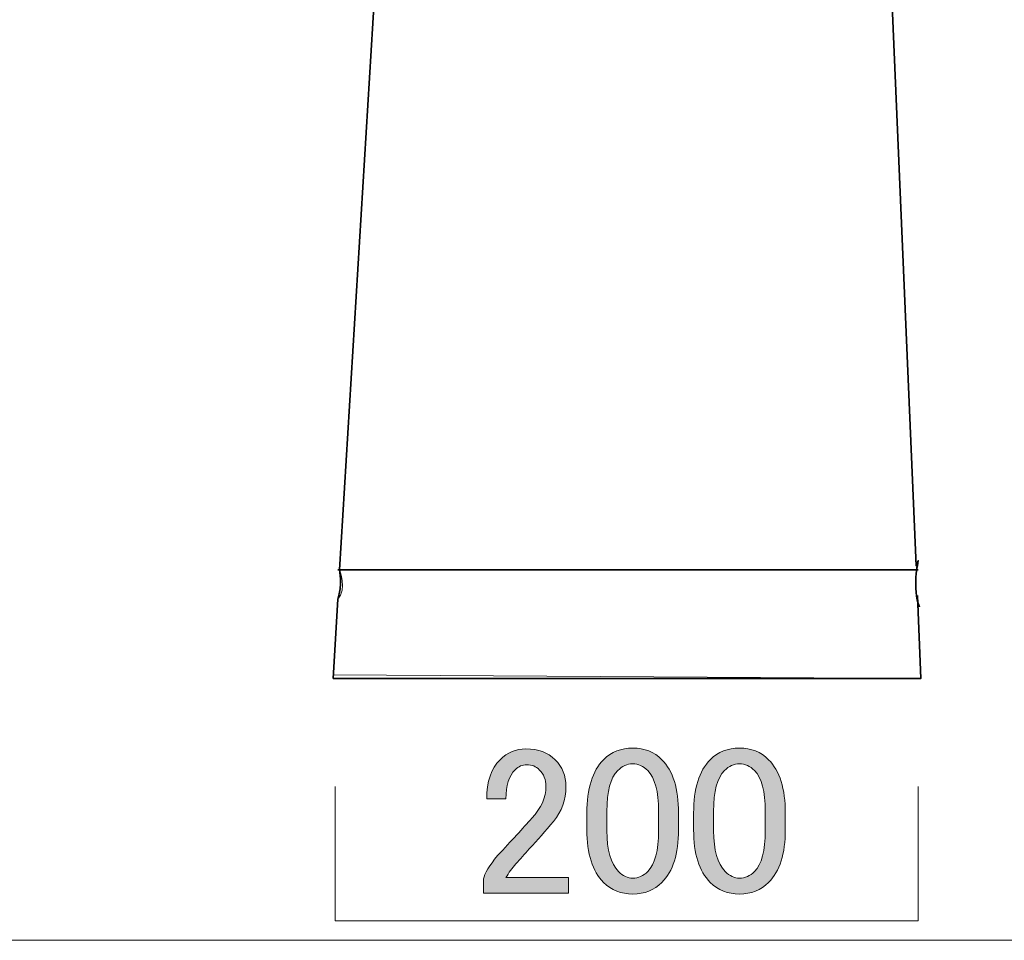
# Model space of a CAD drawing. Units: inches. Extents: x -3 to 300, y -213 to 3.
# Drawn here: x 55 to 84, y -187 to -160 of the extents above; entities that cross this region are included whole.
import ezdxf

# ---------------------------------------------------------------- set-up
doc = ezdxf.new("R2010")
doc.units = ezdxf.units.IN
doc.header["$MEASUREMENT"] = 0
doc.layers.add('レイヤー 1', color=7, linetype='Continuous')

# ---------------------------------------------------------------- blocks, each defined once
blk = doc.blocks.new('block 8')
at = {"layer": 'レイヤー 1', "color": 18, "lineweight": 35}
blk.add_lwpolyline([(64.388, -176.107), (81.651, -176.107)], dxfattribs=at)
at = {"layer": 'レイヤー 1', "lineweight": 0}
blk.add_open_spline([(81.628, -176.868), (81.628, -176.868), (81.733, -179.333), (81.733, -179.333), (81.733, -179.333), (64.252, -179.225), (64.252, -179.225), (64.252, -179.225), (64.388, -176.981), (64.388, -176.981), (64.665, -176.673), (64.441, -176.107), (64.441, -176.107), (64.441, -176.107), (66.366, -144.394), (66.366, -144.394), (67.778, -135.235), (64.638, -125.419), (64.638, -125.419), (64.638, -125.419), (82.065, -125.419), (82.065, -125.419), (82.065, -125.419), (79.296, -137.482), (80.241, -144.491), (80.241, -144.491), (81.59, -175.991), (81.59, -175.991), (81.59, -175.991), (81.651, -175.835), (81.651, -175.835), (81.651, -175.835), (81.459, -176.685), (81.693, -177.207)], degree=3, knots=[0, 0, 0, 0, 1, 1, 1, 2, 2, 2, 3, 3, 3, 4, 4, 4, 5, 5, 5, 6, 6, 6, 7, 7, 7, 8, 8, 8, 9, 9, 9, 10, 10, 10, 11, 11, 11, 11], dxfattribs=at)
at = {"layer": 'レイヤー 1', "color": 18, "lineweight": 35}
blk.add_open_spline([(81.628, -176.868), (81.628, -176.868), (81.733, -179.333), (81.733, -179.333), (81.733, -179.333), (64.252, -179.333), (64.252, -179.333), (64.252, -179.333), (64.388, -176.981), (64.388, -176.981), (64.527, -176.568), (64.441, -176.107), (64.441, -176.107), (64.441, -176.107), (66.366, -144.394), (66.366, -144.394), (67.778, -135.235), (64.638, -125.419), (64.638, -125.419), (64.638, -125.419), (82.065, -125.419), (82.065, -125.419), (82.065, -125.419), (79.296, -137.482), (80.241, -144.491), (80.241, -144.491), (81.59, -175.991), (81.59, -175.991), (81.59, -175.991), (81.651, -175.835), (81.651, -175.835), (81.651, -175.835), (81.459, -176.685), (81.693, -177.207)], degree=3, knots=[0, 0, 0, 0, 1, 1, 1, 2, 2, 2, 3, 3, 3, 4, 4, 4, 5, 5, 5, 6, 6, 6, 7, 7, 7, 8, 8, 8, 9, 9, 9, 10, 10, 10, 11, 11, 11, 11], dxfattribs=at)
blk = doc.blocks.new('block 21')
at = {"layer": 'レイヤー 1'}
h = blk.add_hatch(color=29, dxfattribs=at)
h.dxf.hatch_style = 2
edge = h.paths.add_edge_path()
edge.add_spline(control_points=[(68.818, -182.919), (68.818, -182.407), (68.95, -182.018), (69.215, -181.753), (69.43, -181.539), (69.686, -181.431), (69.984, -181.431), (70.347, -181.431), (70.637, -181.539), (70.852, -181.753), (71.067, -181.968), (71.174, -182.233), (71.174, -182.547), (71.174, -182.944), (71.05, -183.291), (70.802, -183.589), (70.571, -183.87), (70.331, -184.143), (70.083, -184.407), (69.951, -184.556), (69.818, -184.705), (69.686, -184.854), (69.57, -184.986), (69.471, -185.118), (69.389, -185.251), (69.389, -185.251), (71.249, -185.251), (71.249, -185.251), (71.249, -185.251), (71.249, -185.722), (71.249, -185.722), (71.249, -185.722), (68.719, -185.722), (68.719, -185.722), (68.719, -185.722), (68.719, -185.3), (68.719, -185.3), (68.752, -185.135), (68.892, -184.903), (69.14, -184.606), (69.554, -184.159), (69.893, -183.787), (70.157, -183.49), (70.438, -183.192), (70.579, -182.878), (70.579, -182.547), (70.579, -182.349), (70.513, -182.184), (70.381, -182.051), (70.281, -181.952), (70.157, -181.902), (70.009, -181.902), (69.876, -181.902), (69.761, -181.952), (69.661, -182.051), (69.479, -182.233), (69.389, -182.522), (69.389, -182.919), (69.389, -182.919), (68.818, -182.919), (68.818, -182.919)], knot_values=[0, 0, 0, 0, 1, 1, 1, 2, 2, 2, 3, 3, 3, 4, 4, 4, 5, 5, 5, 6, 6, 6, 7, 7, 7, 8, 8, 8, 9, 9, 9, 10, 10, 10, 11, 11, 11, 12, 12, 12, 13, 13, 13, 14, 14, 14, 15, 15, 15, 16, 16, 16, 17, 17, 17, 18, 18, 18, 19, 19, 19, 20, 20, 20, 20], degree=3, periodic=1)
h = blk.add_hatch(color=29, dxfattribs=at)
h.dxf.hatch_style = 2
edge = h.paths.add_edge_path()
edge.add_spline(control_points=[(71.795, -183.341), (71.795, -182.613), (71.96, -182.084), (72.291, -181.753), (72.522, -181.522), (72.812, -181.406), (73.159, -181.406), (73.506, -181.406), (73.795, -181.522), (74.027, -181.753), (74.358, -182.084), (74.523, -182.613), (74.523, -183.341), (74.523, -183.341), (74.523, -183.837), (74.523, -183.837), (74.523, -184.548), (74.358, -185.069), (74.027, -185.4), (73.795, -185.631), (73.506, -185.747), (73.159, -185.747), (72.812, -185.747), (72.522, -185.631), (72.291, -185.4), (71.96, -185.069), (71.795, -184.548), (71.795, -183.837), (71.795, -183.837), (71.795, -183.341), (71.795, -183.341)], knot_values=[0, 0, 0, 0, 1, 1, 1, 2, 2, 2, 3, 3, 3, 4, 4, 4, 5, 5, 5, 6, 6, 6, 7, 7, 7, 8, 8, 8, 9, 9, 9, 10, 10, 10, 10], degree=3, periodic=1)
edge = h.paths.add_edge_path()
edge.add_spline(control_points=[(72.712, -182.076), (72.497, -182.291), (72.39, -182.696), (72.39, -183.291), (72.39, -183.291), (72.39, -183.862), (72.39, -183.862), (72.39, -184.441), (72.505, -184.846), (72.737, -185.077), (72.869, -185.21), (73.01, -185.276), (73.159, -185.276), (73.324, -185.276), (73.473, -185.21), (73.605, -185.077), (73.82, -184.862), (73.928, -184.457), (73.928, -183.862), (73.928, -183.862), (73.928, -183.291), (73.928, -183.291), (73.928, -182.696), (73.82, -182.291), (73.605, -182.076), (73.473, -181.943), (73.324, -181.877), (73.159, -181.877), (72.993, -181.877), (72.844, -181.943), (72.712, -182.076)], knot_values=[0, 0, 0, 0, 1, 1, 1, 2, 2, 2, 3, 3, 3, 4, 4, 4, 5, 5, 5, 6, 6, 6, 7, 7, 7, 8, 8, 8, 9, 9, 9, 10, 10, 10, 10], degree=3, periodic=1)
h = blk.add_hatch(color=29, dxfattribs=at)
h.dxf.hatch_style = 2
edge = h.paths.add_edge_path()
edge.add_spline(control_points=[(74.97, -183.341), (74.97, -182.613), (75.135, -182.084), (75.466, -181.753), (75.697, -181.522), (75.987, -181.406), (76.334, -181.406), (76.681, -181.406), (76.97, -181.522), (77.202, -181.753), (77.533, -182.084), (77.698, -182.613), (77.698, -183.341), (77.698, -183.341), (77.698, -183.837), (77.698, -183.837), (77.698, -184.548), (77.533, -185.069), (77.202, -185.4), (76.97, -185.631), (76.681, -185.747), (76.334, -185.747), (75.987, -185.747), (75.697, -185.631), (75.466, -185.4), (75.135, -185.069), (74.97, -184.548), (74.97, -183.837), (74.97, -183.837), (74.97, -183.341), (74.97, -183.341)], knot_values=[0, 0, 0, 0, 1, 1, 1, 2, 2, 2, 3, 3, 3, 4, 4, 4, 5, 5, 5, 6, 6, 6, 7, 7, 7, 8, 8, 8, 9, 9, 9, 10, 10, 10, 10], degree=3, periodic=1)
edge = h.paths.add_edge_path()
edge.add_spline(control_points=[(75.887, -182.076), (75.672, -182.291), (75.565, -182.696), (75.565, -183.291), (75.565, -183.291), (75.565, -183.862), (75.565, -183.862), (75.565, -184.441), (75.68, -184.846), (75.912, -185.077), (76.044, -185.21), (76.185, -185.276), (76.334, -185.276), (76.499, -185.276), (76.648, -185.21), (76.78, -185.077), (76.995, -184.862), (77.103, -184.457), (77.103, -183.862), (77.103, -183.862), (77.103, -183.291), (77.103, -183.291), (77.103, -182.696), (76.995, -182.291), (76.78, -182.076), (76.648, -181.943), (76.499, -181.877), (76.334, -181.877), (76.168, -181.877), (76.019, -181.943), (75.887, -182.076)], knot_values=[0, 0, 0, 0, 1, 1, 1, 2, 2, 2, 3, 3, 3, 4, 4, 4, 5, 5, 5, 6, 6, 6, 7, 7, 7, 8, 8, 8, 9, 9, 9, 10, 10, 10, 10], degree=3, periodic=1)
at = {"layer": 'レイヤー 1', "lineweight": 0}
for points, knots in [([(68.818, -182.919), (68.818, -182.407), (68.95, -182.018), (69.215, -181.753), (69.43, -181.539), (69.686, -181.431), (69.984, -181.431), (70.347, -181.431), (70.637, -181.539), (70.852, -181.753), (71.067, -181.968), (71.174, -182.233), (71.174, -182.547), (71.174, -182.944), (71.05, -183.291), (70.802, -183.589), (70.571, -183.87), (70.331, -184.143), (70.083, -184.407), (69.951, -184.556), (69.818, -184.705), (69.686, -184.854), (69.57, -184.986), (69.471, -185.118), (69.389, -185.251), (69.389, -185.251), (71.249, -185.251), (71.249, -185.251), (71.249, -185.251), (71.249, -185.722), (71.249, -185.722), (71.249, -185.722), (68.719, -185.722), (68.719, -185.722), (68.719, -185.722), (68.719, -185.3), (68.719, -185.3), (68.752, -185.135), (68.892, -184.903), (69.14, -184.606), (69.554, -184.159), (69.893, -183.787), (70.157, -183.49), (70.438, -183.192), (70.579, -182.878), (70.579, -182.547), (70.579, -182.349), (70.513, -182.184), (70.381, -182.051), (70.281, -181.952), (70.157, -181.902), (70.009, -181.902), (69.876, -181.902), (69.761, -181.952), (69.661, -182.051), (69.479, -182.233), (69.389, -182.522), (69.389, -182.919), (69.389, -182.919), (68.818, -182.919), (68.818, -182.919)], [0, 0, 0, 0, 1, 1, 1, 2, 2, 2, 3, 3, 3, 4, 4, 4, 5, 5, 5, 6, 6, 6, 7, 7, 7, 8, 8, 8, 9, 9, 9, 10, 10, 10, 11, 11, 11, 12, 12, 12, 13, 13, 13, 14, 14, 14, 15, 15, 15, 16, 16, 16, 17, 17, 17, 18, 18, 18, 19, 19, 19, 20, 20, 20, 20]), ([(71.795, -183.341), (71.795, -182.613), (71.96, -182.084), (72.291, -181.753), (72.522, -181.522), (72.812, -181.406), (73.159, -181.406), (73.506, -181.406), (73.795, -181.522), (74.027, -181.753), (74.358, -182.084), (74.523, -182.613), (74.523, -183.341), (74.523, -183.341), (74.523, -183.837), (74.523, -183.837), (74.523, -184.548), (74.358, -185.069), (74.027, -185.4), (73.795, -185.631), (73.506, -185.747), (73.159, -185.747), (72.812, -185.747), (72.522, -185.631), (72.291, -185.4), (71.96, -185.069), (71.795, -184.548), (71.795, -183.837), (71.795, -183.837), (71.795, -183.341), (71.795, -183.341)], [0, 0, 0, 0, 1, 1, 1, 2, 2, 2, 3, 3, 3, 4, 4, 4, 5, 5, 5, 6, 6, 6, 7, 7, 7, 8, 8, 8, 9, 9, 9, 10, 10, 10, 10]), ([(74.97, -183.341), (74.97, -182.613), (75.135, -182.084), (75.466, -181.753), (75.697, -181.522), (75.987, -181.406), (76.334, -181.406), (76.681, -181.406), (76.97, -181.522), (77.202, -181.753), (77.533, -182.084), (77.698, -182.613), (77.698, -183.341), (77.698, -183.341), (77.698, -183.837), (77.698, -183.837), (77.698, -184.548), (77.533, -185.069), (77.202, -185.4), (76.97, -185.631), (76.681, -185.747), (76.334, -185.747), (75.987, -185.747), (75.697, -185.631), (75.466, -185.4), (75.135, -185.069), (74.97, -184.548), (74.97, -183.837), (74.97, -183.837), (74.97, -183.341), (74.97, -183.341)], [0, 0, 0, 0, 1, 1, 1, 2, 2, 2, 3, 3, 3, 4, 4, 4, 5, 5, 5, 6, 6, 6, 7, 7, 7, 8, 8, 8, 9, 9, 9, 10, 10, 10, 10]), ([(72.712, -182.076), (72.497, -182.291), (72.39, -182.696), (72.39, -183.291), (72.39, -183.291), (72.39, -183.862), (72.39, -183.862), (72.39, -184.441), (72.505, -184.846), (72.737, -185.077), (72.869, -185.21), (73.01, -185.276), (73.159, -185.276), (73.324, -185.276), (73.473, -185.21), (73.605, -185.077), (73.82, -184.862), (73.928, -184.457), (73.928, -183.862), (73.928, -183.862), (73.928, -183.291), (73.928, -183.291), (73.928, -182.696), (73.82, -182.291), (73.605, -182.076), (73.473, -181.943), (73.324, -181.877), (73.159, -181.877), (72.993, -181.877), (72.844, -181.943), (72.712, -182.076)], [0, 0, 0, 0, 1, 1, 1, 2, 2, 2, 3, 3, 3, 4, 4, 4, 5, 5, 5, 6, 6, 6, 7, 7, 7, 8, 8, 8, 9, 9, 9, 10, 10, 10, 10]), ([(75.887, -182.076), (75.672, -182.291), (75.565, -182.696), (75.565, -183.291), (75.565, -183.291), (75.565, -183.862), (75.565, -183.862), (75.565, -184.441), (75.68, -184.846), (75.912, -185.077), (76.044, -185.21), (76.185, -185.276), (76.334, -185.276), (76.499, -185.276), (76.648, -185.21), (76.78, -185.077), (76.995, -184.862), (77.103, -184.457), (77.103, -183.862), (77.103, -183.862), (77.103, -183.291), (77.103, -183.291), (77.103, -182.696), (76.995, -182.291), (76.78, -182.076), (76.648, -181.943), (76.499, -181.877), (76.334, -181.877), (76.168, -181.877), (76.019, -181.943), (75.887, -182.076)], [0, 0, 0, 0, 1, 1, 1, 2, 2, 2, 3, 3, 3, 4, 4, 4, 5, 5, 5, 6, 6, 6, 7, 7, 7, 8, 8, 8, 9, 9, 9, 10, 10, 10, 10])]:
    blk.add_open_spline(points, degree=3, knots=knots, dxfattribs=at)

msp = doc.modelspace()

# ---------------------------------------------------------------- linework, layer by layer
at = {"layer": 'レイヤー 1', "color": 7, "lineweight": 18}
msp.add_lwpolyline([(290.343, -7.228), (6.477, -7.228), (6.477, -187.123), (290.343, -187.123), (290.343, -7.228)], dxfattribs=at)
at = {"layer": 'レイヤー 1', "color": 29, "lineweight": 18}
msp.add_lwpolyline([(81.651, -182.547), (81.651, -186.547), (64.311, -186.547), (64.311, -182.547)], dxfattribs=at)

# ---------------------------------------------------------------- block references
at = {"layer": 'レイヤー 1'}
for name in ['block 8', 'block 21']:
    msp.add_blockref(name, (0, 0), dxfattribs=at)

doc.saveas('drawing.dxf')
